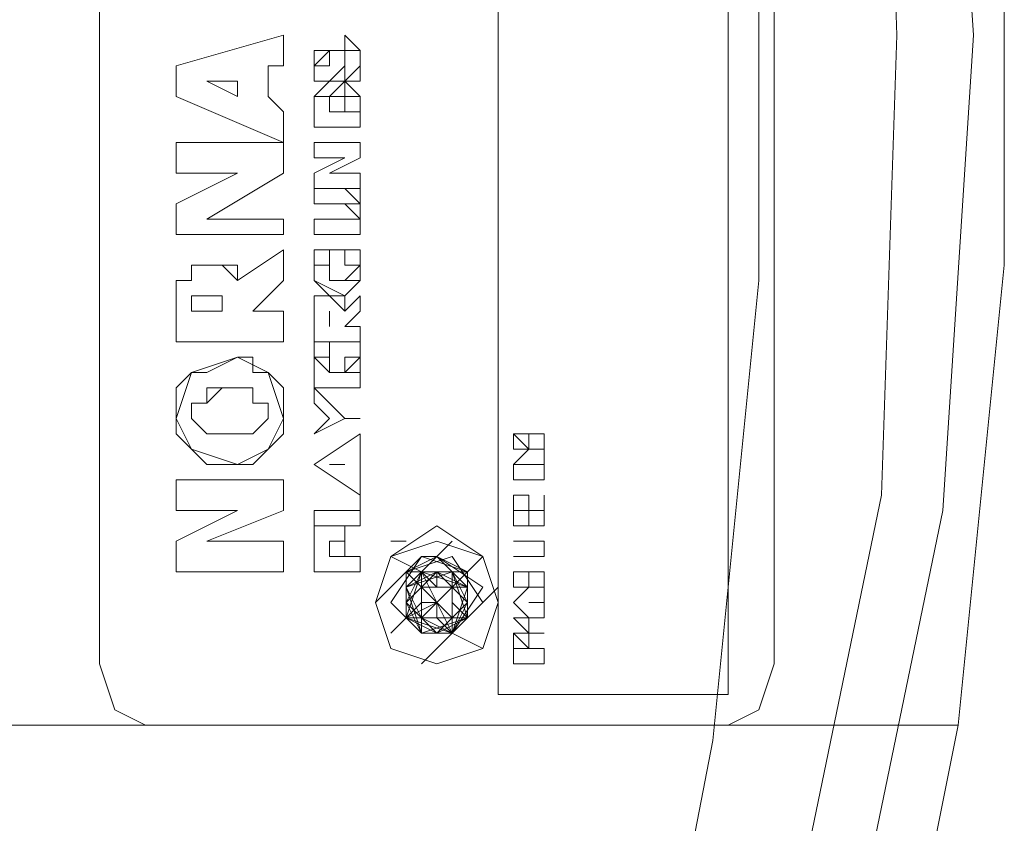
# Model space of a CAD drawing. Units: millimetres. Extents: x 307 to 3363, y -7 to 2402.
# Drawn here: x 2293 to 2334, y 1165 to 1198 of the extents above; entities that cross this region are included whole.
import ezdxf

# ---------------------------------------------------------------- set-up
doc = ezdxf.new("R2010")
doc.units = ezdxf.units.MM
doc.layers.add('brædder lærk', color=32, linetype='Continuous', lineweight=9)
doc.layers.add('stål', color=253, linetype='Continuous', lineweight=9)

msp = doc.modelspace()

# ---------------------------------------------------------------- linework, layer by layer
at = {"layer": 'brædder lærk', "flags": 128}
for points in [[(2283.609, 1077.457), (2254.654, 1077.457), (2254.654, 1317.462), (2283.609, 1317.462), (2295.191, 1301.376), (2304.842, 1284.003), (2312.564, 1265.986), (2318.355, 1246.683), (2322.215, 1227.379), (2324.146, 1207.433), (2324.146, 1187.486), (2322.215, 1168.182), (2318.355, 1148.236), (2312.564, 1129.576), (2304.842, 1111.559), (2295.191, 1094.186)], [(2283.609, 1077.457), (2295.191, 1094.186), (2304.842, 1111.559), (2312.564, 1129.576), (2318.355, 1148.236), (2322.215, 1168.182), (2324.146, 1187.486), (2324.146, 1207.433), (2322.215, 1227.379), (2318.355, 1246.683), (2312.564, 1265.986), (2304.842, 1284.003), (2295.191, 1301.376), (2283.609, 1317.462), (2254.654, 1317.462), (2254.654, 1077.457)], [(2332.511, 1226.092), (2334.441, 1207.433), (2334.441, 1188.129), (2332.511, 1168.826), (2334.441, 1188.129), (2334.441, 1207.433)], [(1337.1, 1168.826), (2332.511, 1168.826), (1337.1, 1168.826)], [(1337.1, 1168.826), (2332.511, 1168.826)], [(2332.511, 1168.826), (2328.65, 1149.522), (2323.502, 1130.863), (2315.781, 1112.203), (2323.502, 1130.863), (2328.65, 1149.522)]]:
    msp.add_lwpolyline(points, close=True, dxfattribs=at)
at = {"layer": 'stål', "flags": 128}
for points in [[(2328.006, 1159.174), (2331.867, 1177.834), (2333.154, 1197.781), (2331.867, 1217.084), (2328.006, 1236.388), (2322.215, 1255.048), (2314.494, 1273.064), (2304.199, 1289.794), (2291.973, 1305.236), (2278.461, 1318.749), (2263.018, 1330.974), (2246.289, 1341.269), (2228.272, 1348.991), (2209.612, 1354.782), (2190.309, 1358.642), (2171.006, 1359.286), (2171.006, 1360.573), (2171.006, 1363.79), (2171.006, 1368.294), (2171.006, 1374.085), (2171.006, 1379.232), (2171.006, 1383.737), (2171.006, 1386.954)], [(2325.433, 1159.818), (2329.293, 1178.477), (2329.937, 1197.781), (2329.293, 1217.084), (2325.433, 1235.744), (2319.642, 1254.404), (2311.92, 1271.777), (2302.269, 1287.863), (2290.043, 1303.306), (2276.531, 1316.818), (2261.732, 1329.044), (2245.002, 1338.695), (2227.629, 1346.417), (2208.969, 1352.208), (2190.309, 1356.068), (2171.006, 1356.712)], [(2298.408, 1168.826), (2297.121, 1169.469), (2296.478, 1171.4), (2296.478, 1227.379), (2297.121, 1228.666), (2298.408, 1229.31), (2322.859, 1229.31), (2324.146, 1228.666), (2324.789, 1227.379), (2324.789, 1171.4), (2324.146, 1169.469), (2322.859, 1168.826)], [(2322.859, 1199.068), (2322.859, 1170.113), (2313.207, 1170.113), (2313.207, 1199.068), (2313.207, 1228.023), (2322.859, 1228.023), (2322.859, 1199.068), (2313.207, 1199.068)], [(2296.478, 1171.4), (2296.478, 1227.379)], [(2324.789, 1171.4), (2324.789, 1227.379)], [(2300.338, 1187.486), (2300.338, 1188.129), (2300.982, 1188.129), (2301.625, 1188.129), (2302.269, 1188.129), (2302.269, 1187.486), (2304.199, 1188.773), (2304.199, 1187.486), (2302.912, 1186.199), (2304.199, 1186.199), (2304.199, 1184.912)], [(2304.199, 1184.912), (2299.695, 1184.912), (2299.695, 1186.842), (2299.695, 1187.486), (2300.338, 1187.486)], [(2314.494, 1177.834), (2315.138, 1177.834)], [(2315.138, 1177.834), (2314.494, 1177.834)], [(2308.703, 1175.904), (2309.99, 1175.26), (2311.277, 1176.547)], [(2309.347, 1176.547), (2308.703, 1176.547)], [(2308.06, 1173.973), (2309.347, 1175.26), (2309.99, 1175.26), (2309.99, 1174.617), (2310.633, 1173.973), (2311.277, 1174.617), (2311.92, 1175.26), (2312.564, 1175.904)], [(2313.207, 1174.617), (2311.92, 1173.33), (2311.277, 1172.686), (2310.633, 1173.33), (2310.633, 1173.973), (2310.633, 1173.33), (2310.633, 1173.973), (2310.633, 1173.33), (2311.277, 1173.33), (2310.633, 1173.33), (2309.99, 1173.33), (2309.99, 1172.686), (2309.99, 1173.33), (2310.633, 1173.973), (2311.277, 1173.33), (2311.277, 1172.686), (2310.633, 1173.973), (2309.347, 1173.33), (2309.99, 1173.973), (2309.99, 1174.617), (2310.633, 1174.617), (2311.277, 1174.617), (2311.277, 1173.973), (2311.277, 1173.33), (2311.277, 1173.973), (2311.277, 1174.617), (2311.92, 1175.26), (2311.277, 1175.26), (2311.92, 1174.617), (2311.92, 1173.973), (2311.277, 1172.686), (2310.633, 1172.686), (2309.347, 1173.33), (2309.347, 1173.973), (2309.99, 1175.26), (2311.92, 1174.617), (2311.92, 1173.33), (2309.99, 1172.686), (2309.347, 1174.617), (2310.633, 1175.26), (2311.92, 1174.617), (2311.92, 1173.33), (2309.99, 1172.686), (2309.347, 1174.617), (2310.633, 1175.904), (2311.92, 1174.617), (2311.277, 1172.686), (2309.99, 1173.33), (2309.347, 1174.617), (2310.633, 1175.26), (2311.92, 1174.617), (2311.277, 1172.686), (2309.347, 1173.33), (2309.347, 1174.617), (2311.277, 1175.26), (2311.92, 1173.973), (2311.277, 1172.686), (2309.347, 1173.33), (2309.347, 1175.26), (2311.277, 1175.26), (2311.92, 1173.973), (2310.633, 1172.686), (2309.347, 1173.33), (2309.347, 1175.26), (2311.277, 1175.26), (2311.92, 1173.973), (2310.633, 1172.686), (2309.347, 1173.973), (2309.99, 1175.26), (2311.277, 1175.26), (2311.92, 1173.33), (2310.633, 1172.686), (2309.347, 1173.973), (2309.99, 1175.26), (2311.92, 1175.26), (2311.92, 1173.33), (2310.633, 1172.686), (2309.347, 1173.973), (2309.99, 1175.26), (2311.92, 1175.26), (2311.92, 1173.33), (2309.99, 1172.686), (2309.347, 1173.973), (2310.633, 1175.26), (2311.92, 1174.617), (2311.92, 1173.33), (2309.99, 1172.686), (2309.347, 1174.617), (2310.633, 1175.26), (2311.92, 1174.617), (2311.277, 1172.686), (2309.99, 1172.686), (2309.347, 1174.617), (2310.633, 1175.26), (2311.92, 1174.617), (2311.277, 1172.686), (2309.347, 1173.33), (2309.347, 1174.617), (2310.633, 1175.26), (2311.92, 1173.973), (2311.277, 1172.686), (2309.347, 1173.33), (2311.277, 1172.686), (2312.564, 1173.973), (2311.277, 1175.904), (2309.347, 1175.26), (2309.347, 1173.33), (2310.633, 1172.686), (2311.92, 1173.33), (2311.92, 1175.26), (2309.99, 1175.904), (2308.703, 1173.973), (2309.99, 1172.686), (2311.92, 1173.33), (2311.92, 1174.617), (2310.633, 1175.904), (2309.347, 1174.617), (2309.99, 1172.686), (2311.277, 1172.686), (2312.564, 1174.617), (2310.633, 1175.904), (2309.347, 1175.26), (2309.347, 1173.33), (2311.277, 1172.686), (2312.564, 1173.973), (2311.277, 1175.904), (2309.347, 1175.26), (2309.347, 1173.33), (2310.633, 1172.686), (2311.92, 1173.33), (2311.92, 1175.26), (2309.99, 1175.904), (2308.703, 1173.973), (2309.99, 1172.686), (2311.92, 1173.33), (2311.92, 1174.617), (2310.633, 1175.904), (2309.347, 1174.617), (2309.99, 1172.686), (2311.277, 1172.686), (2312.564, 1174.617), (2310.633, 1175.904), (2309.347, 1175.26), (2309.347, 1173.33), (2311.277, 1172.686), (2312.564, 1173.973), (2311.277, 1175.904), (2309.347, 1175.26), (2309.347, 1173.33), (2310.633, 1172.686), (2311.92, 1173.33), (2311.92, 1175.26), (2309.99, 1175.904), (2308.703, 1173.973), (2309.99, 1172.686), (2311.92, 1173.33), (2311.92, 1174.617), (2310.633, 1175.904), (2309.347, 1174.617), (2309.99, 1172.686), (2311.277, 1172.686), (2312.564, 1174.617), (2310.633, 1175.904), (2309.347, 1175.26), (2309.347, 1173.33), (2311.277, 1172.686), (2312.564, 1173.973), (2311.277, 1175.904), (2309.347, 1175.26), (2309.347, 1173.33), (2310.633, 1172.686), (2311.92, 1173.33), (2311.92, 1175.26), (2309.99, 1175.904), (2309.347, 1175.26), (2309.347, 1174.617), (2309.347, 1173.973)], [(2311.277, 1175.26), (2311.92, 1173.973), (2311.277, 1172.686), (2309.347, 1173.33), (2309.347, 1175.26), (2311.277, 1175.26), (2311.92, 1173.973), (2310.633, 1172.686), (2309.347, 1173.33), (2309.347, 1175.26), (2311.277, 1175.26), (2311.92, 1173.973), (2310.633, 1172.686), (2309.347, 1173.33), (2309.99, 1175.26), (2311.277, 1175.26), (2311.92, 1173.973), (2310.633, 1172.686), (2309.347, 1173.973), (2309.99, 1175.26), (2311.277, 1175.26), (2311.92, 1173.33), (2310.633, 1172.686), (2309.347, 1173.973), (2309.99, 1175.26), (2311.92, 1175.26), (2311.92, 1173.33), (2310.633, 1172.686), (2309.347, 1173.973), (2309.99, 1175.26), (2311.92, 1175.26), (2311.92, 1173.33), (2309.99, 1172.686), (2309.347, 1173.973), (2309.99, 1175.26), (2311.92, 1175.26), (2311.92, 1173.33), (2309.99, 1172.686), (2309.347, 1173.973), (2310.633, 1175.26), (2311.92, 1174.617), (2311.92, 1173.33), (2309.99, 1172.686), (2309.347, 1174.617), (2310.633, 1175.26), (2311.92, 1174.617), (2311.92, 1173.33), (2309.99, 1172.686), (2309.347, 1174.617), (2310.633, 1175.904), (2311.92, 1174.617), (2311.277, 1172.686), (2309.99, 1172.686), (2309.347, 1174.617), (2310.633, 1175.904), (2311.92, 1174.617), (2311.277, 1172.686), (2309.99, 1173.33), (2309.347, 1174.617), (2310.633, 1175.26), (2311.92, 1174.617), (2311.277, 1172.686), (2309.347, 1173.33), (2309.347, 1174.617), (2311.277, 1175.26), (2311.92, 1173.973), (2311.277, 1172.686), (2309.347, 1173.33), (2309.99, 1172.686)], [(2309.99, 1175.26), (2310.633, 1173.973), (2311.92, 1175.26), (2311.92, 1174.617), (2311.277, 1175.26), (2310.633, 1175.904), (2309.99, 1175.904)], [(2310.633, 1175.26), (2310.633, 1174.617), (2309.99, 1175.26), (2309.347, 1175.26), (2309.99, 1174.617), (2310.633, 1174.617), (2311.277, 1174.617), (2311.92, 1174.617)], [(2309.99, 1174.617), (2309.99, 1173.973)], [(2309.99, 1173.33), (2309.99, 1173.973), (2310.633, 1173.973), (2310.633, 1173.33)], [(2311.277, 1172.686), (2311.92, 1173.33), (2311.277, 1173.973)], [(2309.347, 1173.33), (2308.703, 1172.686)], [(2309.99, 1171.4), (2311.277, 1172.686), (2312.564, 1172.043)], [(2298.408, 1168.826), (2297.121, 1169.469), (2296.478, 1171.4)], [(2324.789, 1171.4), (2324.146, 1169.469), (2322.859, 1168.826)]]:
    msp.add_lwpolyline(points, dxfattribs=at)
for points in [[(2313.207, 1170.113), (2313.207, 1228.023), (2322.859, 1228.023), (2322.859, 1170.113), (2313.207, 1170.113)], [(2304.199, 1193.277), (2299.695, 1195.207), (2299.695, 1196.494), (2304.199, 1197.781), (2304.199, 1196.494), (2303.556, 1196.494), (2303.556, 1195.207), (2304.199, 1194.564), (2304.199, 1193.277)], [(2304.199, 1193.277), (2299.695, 1195.207), (2299.695, 1196.494), (2304.199, 1197.781), (2304.199, 1196.494), (2303.556, 1196.494), (2303.556, 1195.207), (2304.199, 1194.564)], [(2307.416, 1197.137), (2306.773, 1197.137), (2306.773, 1196.494), (2306.773, 1195.851), (2306.129, 1195.851), (2305.486, 1195.851), (2305.486, 1196.494), (2305.486, 1197.137), (2306.129, 1197.137), (2305.486, 1196.494), (2306.129, 1196.494), (2306.129, 1197.137), (2306.773, 1197.137), (2306.773, 1197.781), (2307.416, 1197.137), (2307.416, 1196.494)], [(2307.416, 1196.494), (2307.416, 1197.137), (2306.773, 1197.137), (2306.773, 1196.494), (2306.129, 1195.851), (2305.486, 1195.851), (2305.486, 1196.494), (2306.129, 1196.494), (2306.129, 1197.137), (2306.773, 1197.137), (2306.773, 1197.781), (2307.416, 1197.137), (2307.416, 1196.494), (2307.416, 1195.851), (2306.773, 1195.851)], [(2306.129, 1197.137), (2305.486, 1196.494), (2305.486, 1197.137)], [(2307.416, 1196.494), (2307.416, 1195.851), (2306.773, 1195.851)], [(2302.269, 1195.207), (2302.269, 1195.851), (2300.982, 1195.851)], [(2302.269, 1195.207), (2302.269, 1195.851), (2300.982, 1195.851), (2302.269, 1195.207)], [(2306.773, 1195.851), (2307.416, 1195.207), (2307.416, 1194.564), (2307.416, 1193.92), (2305.486, 1193.92), (2305.486, 1194.564), (2305.486, 1195.207), (2306.129, 1195.851)], [(2305.486, 1195.207), (2306.129, 1195.207), (2306.773, 1195.851), (2306.773, 1195.207), (2307.416, 1195.207), (2307.416, 1194.564), (2307.416, 1193.92), (2305.486, 1193.92), (2305.486, 1194.564)], [(2307.416, 1194.564), (2306.773, 1194.564), (2306.773, 1195.207), (2306.129, 1195.207), (2306.129, 1194.564)], [(2306.773, 1194.564), (2306.773, 1195.207), (2306.129, 1195.207), (2306.129, 1194.564), (2307.416, 1194.564)], [(2299.695, 1189.416), (2299.695, 1190.703), (2302.269, 1191.99), (2299.695, 1191.99), (2299.695, 1193.277), (2304.199, 1193.277), (2304.199, 1191.99), (2300.982, 1190.06), (2304.199, 1190.06), (2304.199, 1189.416), (2299.695, 1189.416)], [(2299.695, 1193.277), (2304.199, 1193.277), (2304.199, 1191.99), (2300.982, 1190.06), (2304.199, 1190.06), (2304.199, 1189.416), (2299.695, 1189.416), (2299.695, 1190.703), (2302.269, 1191.99), (2299.695, 1191.99)], [(2305.486, 1191.346), (2305.486, 1191.99), (2306.773, 1192.633), (2305.486, 1192.633), (2305.486, 1193.277), (2307.416, 1193.277), (2307.416, 1192.633), (2306.129, 1191.99), (2307.416, 1191.99), (2307.416, 1191.346)], [(2307.416, 1193.277), (2307.416, 1192.633), (2306.129, 1191.99), (2307.416, 1191.99), (2307.416, 1191.346), (2305.486, 1191.346), (2305.486, 1191.99), (2306.773, 1192.633), (2305.486, 1192.633), (2305.486, 1193.277), (2307.416, 1193.277)], [(2306.773, 1191.346), (2307.416, 1191.346), (2307.416, 1190.703), (2307.416, 1190.06), (2307.416, 1190.703), (2306.773, 1190.703), (2305.486, 1190.703), (2305.486, 1191.346)], [(2306.773, 1191.346), (2307.416, 1190.703), (2307.416, 1190.06), (2306.773, 1190.703), (2305.486, 1190.703), (2305.486, 1191.346)], [(2307.416, 1190.06), (2307.416, 1189.416), (2306.773, 1189.416), (2305.486, 1189.416), (2305.486, 1190.06), (2306.773, 1190.06)], [(2306.773, 1189.416), (2305.486, 1189.416), (2305.486, 1190.06), (2306.773, 1190.06), (2307.416, 1190.06), (2307.416, 1189.416)], [(2300.982, 1188.129), (2301.625, 1188.129), (2302.269, 1187.486), (2304.199, 1188.773), (2304.199, 1187.486), (2302.912, 1186.199), (2304.199, 1186.199), (2304.199, 1184.912), (2299.695, 1184.912), (2299.695, 1186.842), (2299.695, 1187.486), (2300.338, 1187.486), (2300.338, 1188.129)], [(2305.486, 1188.129), (2305.486, 1188.773), (2306.129, 1188.773), (2306.773, 1188.773), (2307.416, 1188.773), (2307.416, 1188.129), (2307.416, 1187.486), (2306.773, 1186.842), (2306.129, 1186.842), (2305.486, 1187.486)], [(2305.486, 1188.129), (2306.129, 1188.129), (2306.129, 1187.486), (2306.773, 1187.486), (2307.416, 1187.486), (2307.416, 1188.129), (2306.773, 1188.129), (2306.773, 1188.773), (2306.129, 1188.773), (2306.129, 1188.129)], [(2306.773, 1188.773), (2307.416, 1188.773), (2307.416, 1188.129), (2307.416, 1187.486), (2306.773, 1186.842), (2305.486, 1187.486), (2305.486, 1188.129), (2305.486, 1188.773)], [(2305.486, 1188.129), (2306.129, 1188.129), (2306.129, 1187.486), (2306.773, 1187.486), (2307.416, 1188.129), (2306.773, 1188.129), (2306.773, 1188.773), (2306.129, 1188.773), (2306.129, 1188.129)], [(2300.982, 1186.842), (2300.338, 1186.842), (2300.338, 1186.199), (2301.625, 1186.199), (2301.625, 1186.842)], [(2300.338, 1186.199), (2301.625, 1186.199), (2301.625, 1186.842), (2300.982, 1186.842), (2300.338, 1186.842)], [(2306.773, 1186.199), (2307.416, 1186.842), (2307.416, 1186.199), (2306.773, 1185.555), (2307.416, 1185.555), (2307.416, 1184.912), (2305.486, 1184.912), (2305.486, 1186.199), (2305.486, 1186.842), (2306.129, 1186.842), (2306.773, 1186.842)], [(2305.486, 1186.199), (2305.486, 1186.842), (2306.129, 1186.842), (2306.773, 1186.199), (2307.416, 1186.842), (2307.416, 1186.199), (2306.773, 1185.555), (2307.416, 1185.555), (2307.416, 1184.912), (2305.486, 1184.912)], [(2306.129, 1185.555), (2306.129, 1186.199)], [(2306.129, 1186.199), (2306.129, 1185.555)], [(2307.416, 1184.912), (2307.416, 1184.268), (2307.416, 1183.625), (2307.416, 1182.982), (2306.773, 1182.982), (2306.129, 1182.982), (2305.486, 1182.982), (2305.486, 1183.625), (2305.486, 1184.268), (2305.486, 1184.912), (2306.129, 1184.912), (2306.129, 1184.268), (2305.486, 1184.268), (2306.129, 1183.625), (2306.773, 1183.625), (2306.129, 1183.625), (2306.129, 1184.912)], [(2306.773, 1182.982), (2305.486, 1182.982), (2305.486, 1183.625), (2305.486, 1184.268), (2305.486, 1184.912), (2306.129, 1184.912), (2306.129, 1184.268), (2305.486, 1184.268), (2306.129, 1183.625), (2306.773, 1183.625), (2307.416, 1184.268), (2306.773, 1184.268), (2306.773, 1183.625), (2306.129, 1183.625), (2306.129, 1184.912), (2307.416, 1184.912), (2307.416, 1184.268), (2307.416, 1183.625), (2307.416, 1182.982)], [(2302.269, 1184.268), (2303.556, 1183.625), (2304.199, 1181.695), (2303.556, 1180.408), (2302.269, 1179.764), (2300.338, 1180.408), (2299.695, 1181.695), (2300.338, 1183.625)], [(2302.269, 1179.764), (2301.625, 1179.764), (2300.982, 1179.764), (2300.338, 1180.408), (2299.695, 1181.051), (2299.695, 1181.695), (2299.695, 1182.982), (2300.338, 1183.625), (2300.982, 1183.625), (2302.269, 1184.268), (2302.912, 1184.268), (2302.912, 1183.625), (2303.556, 1183.625), (2304.199, 1182.982), (2304.199, 1181.695), (2304.199, 1181.051), (2303.556, 1180.408), (2302.912, 1179.764)], [(2306.773, 1183.625), (2307.416, 1183.625), (2307.416, 1184.268), (2306.773, 1184.268)], [(2300.982, 1182.338), (2300.338, 1182.338), (2300.338, 1181.695), (2300.982, 1181.051), (2301.625, 1181.051), (2302.269, 1181.051), (2302.912, 1181.051), (2303.556, 1181.695), (2303.556, 1182.338), (2302.912, 1182.338), (2302.912, 1182.982), (2302.269, 1182.982), (2300.982, 1182.982)], [(2302.912, 1182.338), (2302.912, 1182.982), (2302.269, 1182.982), (2301.625, 1182.982), (2300.982, 1182.338), (2300.338, 1182.338), (2300.338, 1181.695), (2300.982, 1181.051), (2301.625, 1181.051), (2302.269, 1181.051), (2302.912, 1181.051), (2303.556, 1181.695), (2303.556, 1182.338)], [(2306.773, 1181.695), (2305.486, 1181.051), (2306.129, 1181.695), (2305.486, 1182.338), (2305.486, 1182.982)], [(2306.773, 1181.695), (2305.486, 1181.051), (2306.129, 1181.695), (2305.486, 1182.338), (2305.486, 1182.982), (2306.773, 1181.695), (2307.416, 1181.695), (2306.773, 1181.695)], [(2306.773, 1181.695), (2307.416, 1181.695)], [(2307.416, 1179.121), (2307.416, 1178.477), (2305.486, 1179.764), (2307.416, 1181.051), (2307.416, 1180.408)], [(2307.416, 1178.477), (2305.486, 1179.764), (2307.416, 1181.051), (2307.416, 1180.408), (2307.416, 1179.121), (2307.416, 1178.477)], [(2314.494, 1181.051), (2315.138, 1181.051), (2315.138, 1180.408), (2314.494, 1180.408), (2313.851, 1180.408), (2313.851, 1181.051)], [(2314.494, 1181.051), (2315.138, 1181.051), (2315.138, 1180.408), (2314.494, 1180.408), (2313.851, 1181.051)], [(2314.494, 1180.408), (2315.138, 1180.408), (2315.138, 1181.051), (2314.494, 1181.051)], [(2315.138, 1181.051), (2314.494, 1181.051), (2314.494, 1180.408), (2315.138, 1180.408)], [(2313.851, 1179.764), (2314.494, 1180.408), (2315.138, 1180.408), (2315.138, 1179.764), (2314.494, 1179.764), (2315.138, 1179.764), (2315.138, 1179.121), (2313.851, 1179.121)], [(2314.494, 1179.764), (2313.851, 1179.764), (2314.494, 1180.408), (2315.138, 1180.408), (2315.138, 1179.764)], [(2306.773, 1179.764), (2306.129, 1179.764)], [(2306.773, 1179.764), (2306.129, 1179.764), (2306.773, 1179.764)], [(2313.851, 1179.764), (2314.494, 1179.764)], [(2314.494, 1179.764), (2315.138, 1179.764), (2315.138, 1179.121), (2313.851, 1179.121), (2313.851, 1179.764), (2314.494, 1179.764)], [(2304.199, 1179.121), (2304.199, 1177.834), (2300.982, 1176.547), (2304.199, 1176.547), (2304.199, 1175.26), (2299.695, 1175.26), (2299.695, 1176.547), (2302.269, 1177.834), (2299.695, 1177.834), (2299.695, 1179.121), (2304.199, 1179.121)], [(2299.695, 1179.121), (2304.199, 1179.121), (2304.199, 1177.834), (2300.982, 1176.547), (2304.199, 1176.547), (2304.199, 1175.26), (2299.695, 1175.26), (2299.695, 1176.547), (2302.269, 1177.834), (2299.695, 1177.834)], [(2307.416, 1178.477), (2307.416, 1177.191), (2305.486, 1177.191), (2305.486, 1177.834), (2307.416, 1177.834)], [(2307.416, 1178.477), (2307.416, 1177.191), (2305.486, 1177.191), (2305.486, 1177.834), (2307.416, 1177.834), (2307.416, 1178.477)], [(2314.494, 1177.834), (2313.851, 1177.834), (2313.851, 1178.477), (2314.494, 1178.477)], [(2315.138, 1177.834), (2314.494, 1177.834), (2313.851, 1177.834), (2313.851, 1178.477), (2314.494, 1178.477), (2314.494, 1177.834), (2315.138, 1177.834), (2315.138, 1178.477)], [(2315.138, 1178.477), (2315.138, 1177.834)], [(2315.138, 1177.191), (2314.494, 1177.191), (2313.851, 1177.191), (2313.851, 1177.834), (2314.494, 1177.834), (2314.494, 1177.191)], [(2313.851, 1177.191), (2313.851, 1177.834), (2314.494, 1177.834), (2314.494, 1177.191)], [(2315.138, 1177.191), (2315.138, 1177.834)], [(2315.138, 1177.191), (2315.138, 1177.834)], [(2305.486, 1176.547), (2305.486, 1177.191), (2306.129, 1177.191), (2306.773, 1177.191), (2306.773, 1176.547), (2306.773, 1175.904), (2307.416, 1175.904), (2307.416, 1175.26), (2305.486, 1175.26)], [(2306.773, 1176.547), (2306.773, 1175.904), (2307.416, 1175.904), (2307.416, 1175.26), (2305.486, 1175.26), (2305.486, 1176.547), (2305.486, 1177.191), (2306.129, 1177.191), (2306.773, 1177.191)], [(2308.06, 1173.973), (2308.703, 1175.904), (2310.633, 1177.191), (2312.564, 1175.904), (2313.207, 1173.973), (2312.564, 1172.043), (2310.633, 1171.4), (2308.703, 1172.043), (2308.06, 1173.973)], [(2314.494, 1177.191), (2315.138, 1177.191)], [(2306.773, 1176.547), (2306.129, 1176.547), (2306.129, 1175.904), (2306.773, 1175.904)], [(2306.129, 1175.904), (2306.773, 1175.904), (2306.773, 1176.547), (2306.129, 1176.547)], [(2308.06, 1173.973), (2308.703, 1175.904), (2310.633, 1176.547), (2312.564, 1175.904), (2313.207, 1173.973), (2312.564, 1172.043), (2310.633, 1171.4), (2308.703, 1172.043), (2308.06, 1173.973)], [(2315.138, 1176.547), (2313.851, 1176.547)], [(2315.138, 1176.547), (2313.851, 1176.547), (2315.138, 1176.547)], [(2314.494, 1175.904), (2315.138, 1175.904), (2315.138, 1176.547), (2315.138, 1175.904)], [(2315.138, 1176.547), (2315.138, 1175.904)], [(2311.92, 1173.973), (2311.92, 1175.26), (2310.633, 1175.904), (2309.347, 1175.26), (2309.347, 1173.973), (2309.347, 1173.33), (2310.633, 1172.686), (2311.92, 1173.33), (2311.92, 1173.973)], [(2314.494, 1175.904), (2313.851, 1175.904)], [(2314.494, 1175.904), (2313.851, 1175.904), (2314.494, 1175.904), (2315.138, 1175.904)], [(2311.92, 1173.973), (2311.277, 1174.617), (2310.633, 1175.26), (2309.99, 1174.617), (2309.347, 1173.973), (2309.99, 1173.33), (2310.633, 1173.33), (2311.277, 1173.33), (2311.92, 1173.973)], [(2309.347, 1173.973), (2309.99, 1174.617), (2310.633, 1175.26), (2311.277, 1174.617), (2311.92, 1173.973), (2311.277, 1173.33), (2310.633, 1173.33), (2309.99, 1173.33), (2309.347, 1173.973)], [(2309.99, 1175.26), (2309.347, 1175.26), (2309.99, 1174.617), (2309.99, 1175.26)], [(2310.633, 1174.617), (2310.633, 1175.26), (2310.633, 1174.617)], [(2311.92, 1174.617), (2311.277, 1175.26), (2311.277, 1174.617), (2311.92, 1174.617)], [(2314.494, 1174.617), (2313.851, 1174.617), (2313.851, 1175.26), (2315.138, 1175.26), (2315.138, 1174.617)], [(2314.494, 1174.617), (2313.851, 1174.617), (2313.851, 1175.26), (2315.138, 1175.26), (2315.138, 1174.617)], [(2315.138, 1175.26), (2314.494, 1175.26), (2314.494, 1174.617), (2315.138, 1174.617)], [(2314.494, 1174.617), (2315.138, 1174.617), (2315.138, 1175.26), (2314.494, 1175.26)], [(2315.138, 1173.973), (2315.138, 1173.33), (2314.494, 1173.33), (2313.851, 1173.973), (2314.494, 1174.617), (2315.138, 1174.617)], [(2314.494, 1174.617), (2315.138, 1174.617), (2315.138, 1173.973), (2315.138, 1173.33), (2314.494, 1173.33), (2313.851, 1173.973)], [(2309.347, 1173.33), (2309.99, 1173.33), (2309.99, 1173.973), (2309.347, 1173.33)], [(2314.494, 1173.973), (2315.138, 1173.973)], [(2314.494, 1173.973), (2315.138, 1173.973)], [(2309.99, 1173.33), (2309.347, 1173.33)], [(2311.277, 1172.686), (2311.92, 1173.33), (2311.277, 1173.33), (2311.277, 1172.686)], [(2314.494, 1173.33), (2314.494, 1172.686), (2313.851, 1173.33)], [(2313.851, 1173.33), (2314.494, 1173.33), (2314.494, 1172.686)], [(2313.851, 1172.043), (2313.851, 1172.686), (2314.494, 1172.686), (2314.494, 1172.043), (2315.138, 1172.043), (2315.138, 1171.4), (2313.851, 1171.4)], [(2314.494, 1172.043), (2313.851, 1172.686), (2313.851, 1172.043)], [(2313.851, 1172.686), (2314.494, 1172.686), (2315.138, 1172.686)], [(2314.494, 1172.043), (2315.138, 1172.043), (2315.138, 1171.4), (2313.851, 1171.4), (2313.851, 1172.043), (2313.851, 1172.686), (2314.494, 1172.686)], [(2314.494, 1172.686), (2315.138, 1172.686), (2313.851, 1172.686), (2314.494, 1172.686)], [(2314.494, 1172.043), (2313.851, 1172.686), (2313.851, 1172.043), (2314.494, 1172.043)], [(2298.408, 1168.826), (2322.859, 1168.826)]]:
    msp.add_lwpolyline(points, close=True, dxfattribs=at)

doc.saveas('drawing.dxf')
